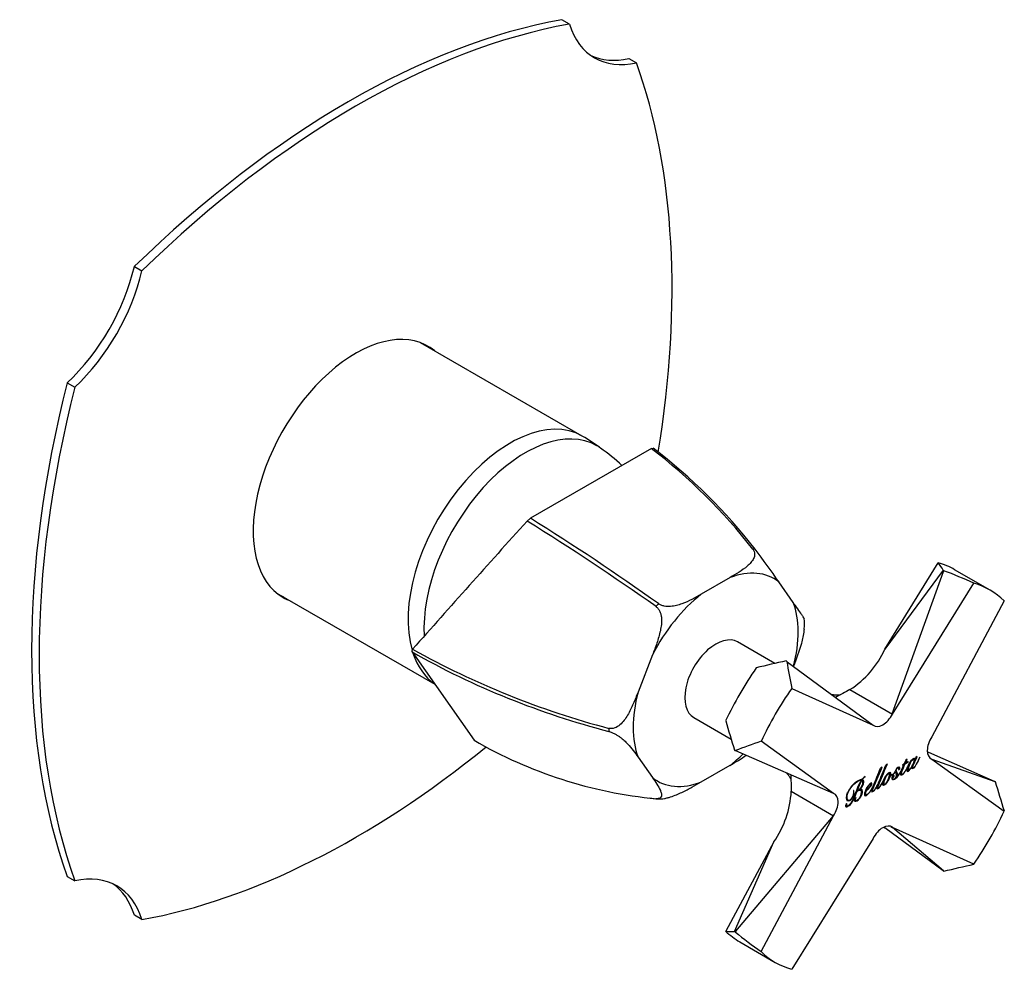
# Model space of a CAD drawing. Units: inches. Extents: x -295 to -11, y 19 to 307.
# Drawn here: x -149 to -11, y 19 to 151 of the extents above; entities that cross this region are included whole.
import ezdxf

# ---------------------------------------------------------------- set-up
doc = ezdxf.new("R2010")
doc.units = ezdxf.units.IN
for name, color, linetype in [('106001', 7, 'Continuous'), ('106005', 7, 'Continuous'), ('106182', 7, 'Continuous'), ('172004', 7, 'Continuous'), ('176023', 7, 'Continuous'), ('Default', 7, 'Continuous')]:
    doc.layers.add(name, color=color, linetype=linetype)

# ---------------------------------------------------------------- blocks, each defined once
blk = doc.blocks.new('SE7')
at = {"layer": '106001', "color": 7, "linetype": 'Continuous', "ltscale": 25.4}
for p, q in [((-70.4, 93.16), (-92.97, 106.19)), ((-68, 91.59), (-70.05, 92.94)), ((-113.12, 71.29), (-91, 58.52))]:
    blk.add_line(p, q, dxfattribs=at)
for centre, major_axis, start_param, end_param in [((-80.47, 75.71), (10.07, 17.45), 0, 2.636848), ((-78.35, 74.48), (10, 17.32), 0, 2.424814), ((-80.47, 75.71), (10.07, 17.45), 6.247823, 6.283185), ((-78.35, 74.48), (10, 17.32), 6.231353, 6.283185), ((-80.47, 75.71), (10.07, 17.45), 2.668118, 3.091469)]:
    blk.add_ellipse(centre, major_axis=major_axis, ratio=0.57735, start_param=start_param, end_param=end_param, dxfattribs=at)
at = {"layer": '106005', "color": 7, "linetype": 'Continuous', "ltscale": 25.4}
blk.add_arc((-83.7, 68.67), 27.76, 47.2323, 55.1893, dxfattribs=at)
for start_param, end_param in [(0, 2.424814), (6.231353, 6.283185)]:
    blk.add_ellipse((-78.35, 74.48), major_axis=(10, 17.32), ratio=0.57735, start_param=start_param, end_param=end_param, dxfattribs=at)
at = {"layer": '106182', "color": 7, "linetype": 'Continuous', "ltscale": 25.4}
for p, q in [((-72.19, 150.67), (-73.25, 151.28)), ((-63.88, 145.87), (-62.82, 145.26)), ((-132.94, 116.82), (-131.88, 116.21)), ((-142.31, 100.59), (-141.25, 99.98)), ((-142.31, 31.67), (-141.25, 31.06)), ((-131.88, 25.65), (-132.94, 26.26))]:
    blk.add_line(p, q, dxfattribs=at)
for centre, major_axis, start_param, end_param in [((-103.1, 33.66), (65, 112.58), 0.454726, 1.11607), ((-102.04, 33.05), (65, 112.58), 0.454726, 1.11607), ((-58.67, 163.27), (10, 17.32), 2.654092, 3.629094), ((-59.73, 163.88), (10, 17.32), 3.194651, 3.629094), ((-149.77, 60.6), (65, 112.58), 5.292571, 5.828459), ((-146.46, 113.81), (-10, -17.32), 1.083295, 2.058297), ((-145.4, 113.2), (10, 17.32), 4.224888, 5.19989), ((-102.04, 88.16), (-10.12, -17.54), 3.042171, 6.283185), ((-103.1, 88.77), (-10.12, -17.54), 3.042171, 3.08919), ((-55.37, 116.33), (-65, -112.58), 5.167115, 5.828459), ((-54.31, 115.72), (-65, -112.58), 5.167115, 5.828459), ((-103.1, 88.77), (-10.12, -17.54), 0.052402, 0.099422), ((-102.04, 88.16), (-10.12, -17.54), 0, 0.099422), ((-102.04, 143.27), (-65, -112.58), 0.454726, 0.985013), ((-145.4, 13.05), (-10, -17.32), 2.654092, 3.629094), ((-146.46, 13.66), (-10, -17.32), 2.654092, 3.088535)]:
    blk.add_ellipse(centre, major_axis=major_axis, ratio=0.57735, start_param=start_param, end_param=end_param, dxfattribs=at)
at = {"layer": '172004', "color": 7, "linetype": 'Continuous', "ltscale": 25.4}
for p, q in [((-28.11, 63.41), (-20.67, 75.47)), ((-20, 74.42), (-28.11, 63.41)), ((-20, 74.42), (-19.89, 74.36)), ((-19.94, 74.24), (-19.89, 74.36)), ((-19.89, 74.36), (-19.94, 74.24)), ((-19.89, 74.36), (-19.89, 74.36)), ((-13.43, 71.64), (-18.38, 74.5)), ((-27.09, 54.36), (-19.94, 74.24)), ((-27.08, 54.35), (-15.71, 72.61)), ((-11.45, 70.15), (-21.58, 51.18)), ((-43.51, 61.41), (-48.71, 64.42)), ((-28.11, 63.41), (-28.11, 63.41)), ((-28.11, 63.41), (-28.11, 63.41)), ((-41.93, 61.77), (-41.82, 61.7)), ((-41.82, 61.7), (-41.82, 61.7)), ((-41.75, 61.65), (-41.82, 61.7)), ((-41.82, 61.7), (-41.75, 61.65)), ((-41.75, 61.65), (-29.78, 52.8)), ((-41.14, 57.93), (-29.78, 52.8)), ((-33.01, 57.77), (-27.08, 54.35)), ((-54.81, 53.85), (-49.61, 50.84)), ((-27.08, 54.35), (-27.09, 54.36)), ((-27.08, 54.35), (-27.08, 54.35)), ((-27.08, 54.35), (-27.08, 54.35)), ((-21.58, 51.18), (-21.57, 51.17)), ((-21.58, 51.17), (-21.57, 51.17)), ((-35.28, 43.26), (-45.41, 50.54)), ((-49.13, 49.3), (-49.02, 49.23)), ((-49.02, 49.23), (-49.01, 49.24)), ((-48.94, 49.2), (-49.02, 49.23)), ((-49.01, 49.24), (-48.94, 49.2)), ((-35.28, 43.26), (-48.94, 49.2)), ((-24.06, 48.1), (-24.13, 48.13)), ((-23.82, 48.3), (-23.92, 48.02)), ((-23.61, 48.42), (-23.82, 48.3)), ((-23.23, 48.34), (-23.25, 48.34)), ((-12.8, 44.95), (-22.01, 49)), ((-21.78, 48.18), (-21.58, 48.06)), ((-28.51, 46.92), (-28.73, 46.79)), ((-27.78, 47.34), (-28, 47.21)), ((-26.22, 46.85), (-26.3, 46.89)), ((-25.48, 47.29), (-25.84, 46.45)), ((-25.65, 47.19), (-25.48, 47.29)), ((-25.64, 47.25), (-25.65, 47.19)), ((-25.46, 47.35), (-25.64, 47.25)), ((-25.52, 47.31), (-25.48, 47.29)), ((-25.22, 47.93), (-25.46, 47.35)), ((-25.37, 47.44), (-25.31, 47.47)), ((-25.37, 47.44), (-25.3, 47.4)), ((-25.35, 47.49), (-25.14, 47.97)), ((-25.35, 47.49), (-25.28, 47.45)), ((-25.3, 47.4), (-24.88, 47.64)), ((-25.28, 47.45), (-25.03, 48.04)), ((-24.86, 47.7), (-25.28, 47.45)), ((-25.03, 48.04), (-25.22, 47.93)), ((-24.99, 46.87), (-25.01, 46.88)), ((-24.91, 47.66), (-24.88, 47.64)), ((-24.88, 47.64), (-24.86, 47.7)), ((-24.33, 47.1), (-24.3, 47.08)), ((-24.33, 47.09), (-24.31, 47.08)), ((-24.31, 47.08), (-24.3, 47.08)), ((-24.28, 46.86), (-24.19, 46.81)), ((-24, 48.06), (-23.93, 48.02)), ((-21.58, 48.06), (-11.45, 40.78)), ((-21.58, 48.06), (-12.75, 44.91)), ((-30.92, 45.6), (-30.89, 45.59)), ((-30.89, 45.59), (-30.89, 45.63)), ((-27.49, 46.12), (-27.56, 46.15)), ((-27.38, 45.91), (-27.37, 45.92)), ((-27.38, 45.91), (-27.31, 45.87)), ((-27.37, 45.92), (-27.3, 45.87)), ((-27.31, 45.87), (-27.3, 45.87)), ((-27.3, 45.92), (-27.21, 45.87)), ((-27.13, 45.54), (-27.06, 45.49)), ((-27.08, 45.62), (-27.02, 45.59)), ((-26.7, 46.29), (-26.72, 46.3)), ((-25.88, 46.32), (-25.91, 46.34)), ((-25.86, 45.95), (-25.79, 45.91)), ((-24.91, 46.56), (-24.82, 46.51)), ((-31.47, 45.14), (-31.4, 45.1)), ((-31.42, 45.11), (-31.35, 45.07)), ((-31.31, 45.21), (-31.28, 45.19)), ((-30.1, 44.63), (-30.15, 44.65)), ((-29.85, 44.06), (-29.88, 44.08)), ((-29.18, 44.03), (-29.09, 43.98)), ((-29.14, 44.44), (-29.17, 44.45)), ((-28.42, 44.84), (-28.45, 44.86)), ((-28.32, 44.54), (-28.24, 44.49)), ((-27.09, 45.3), (-27.01, 45.25)), ((-26.71, 45.38), (-26.68, 45.36)), ((-26.67, 45.35), (-26.68, 45.36)), ((-12.8, 44.95), (-12.69, 44.89)), ((-12.75, 44.91), (-12.69, 44.89)), ((-12.7, 44.88), (-12.75, 44.91)), ((-12.69, 44.89), (-12.7, 44.88)), ((-41.2, 43.57), (-35.28, 40.15)), ((-32.48, 43.69), (-32.52, 43.67)), ((-31.88, 43.68), (-31.88, 43.64)), ((-31.72, 43.82), (-31.68, 43.8)), ((-31.72, 43.81), (-31.68, 43.79)), ((-31.68, 43.79), (-31.68, 43.8)), ((-31.52, 43.72), (-31.6, 43.77)), ((-30.81, 43.12), (-30.72, 43.07)), ((-30.78, 43.7), (-30.71, 43.66)), ((-30.77, 43.75), (-30.7, 43.71)), ((-29.9, 43.61), (-29.82, 43.56)), ((-33.57, 41.57), (-33.5, 41.53)), ((-33.55, 41.52), (-33.46, 41.47)), ((-33.32, 42.35), (-33.23, 42.3)), ((-32.25, 42.3), (-32.18, 42.26)), ((-48.94, 24.02), (-35.29, 40.15)), ((-45.41, 21.18), (-35.28, 40.15)), ((-35.29, 40.15), (-35.28, 40.15)), ((-35.28, 40.15), (-35.28, 40.15)), ((-35.28, 40.15), (-35.28, 40.15)), ((-27.28, 38.64), (-27.08, 38.53)), ((-15.71, 33.39), (-27.08, 38.53)), ((-19.94, 32.46), (-27.08, 38.53)), ((-20, 32.48), (-28.11, 38.44)), ((-43.64, 36.51), (-50.36, 24.04)), ((-49.13, 23.98), (-43.64, 36.51)), ((-43.64, 36.51), (-43.64, 36.51)), ((-43.64, 36.51), (-43.64, 36.51)), ((-29.78, 36.97), (-41.14, 18.71)), ((-29.78, 36.97), (-29.77, 36.97)), ((-29.78, 36.97), (-29.78, 36.97)), ((-20, 32.48), (-19.89, 32.42)), ((-19.94, 32.46), (-19.89, 32.43)), ((-19.89, 32.42), (-19.94, 32.46)), ((-19.89, 32.43), (-19.89, 32.42)), ((-49.13, 23.98), (-49.02, 23.92)), ((-49.02, 23.92), (-48.94, 24.02)), ((-49.01, 23.91), (-49.02, 23.92)), ((-48.94, 24.02), (-49.01, 23.91)), ((-48.38, 22.54), (-43.43, 19.68))]:
    blk.add_line(p, q, dxfattribs=at)
for centre, radius, start, end in [((-40.21, 68.96), 13.31, 302.7513, 335.3481), ((7.92, 122.47), 79.34, 247.7166, 247.8377), ((-151.02, 95.84), 131.76, 336.9777, 338.1431), ((-140.22, 92.11), 120.87, 336.93, 338.1933), ((-29.34, 43.61), 2.55, 127.5952, 141.5605), ((-29.82, 44.14), 1.8, 126.4823, 144.1738), ((-26.75, 45.39), 0.33, 144.0346, 161.9744), ((-29.07, 48.05), 3.6, 311.6235, 333.719), ((-54.48, 44.2), 13.29, 324.6249, 357.2667), ((-77.36, -25.03), 80.33, 52.1892, 52.2918)]:
    blk.add_arc(centre, radius, start, end, dxfattribs=at)
for centre, major_axis, ratio, start_param, end_param in [((-33.38, 48.52), (-15, -25.98), 0.57735, 3.141593, 3.284586), ((-39.01, 51.77), (17.43, 24.55), 0.388463, 6.077323, 6.176696), ((-23.41, 42.77), (-39.25, 24.8), 0.64536, 4.916922, 5.016248), ((-28.43, 45.66), (-15, -25.98), 0.57735, 2.998857, 3.284329), ((-51.76, 59.13), (3.05, 5.28), 0.57735, 0, 3.141593), ((-33.38, 48.52), (15, 25.98), 0.57735, 1.427803, 1.71379), ((-39.01, 51.77), (-42.14, -9.16), 0.240842, 4.729143, 4.828516), ((-23.41, 42.77), (-15.03, 41.37), 0.294037, 0.992067, 1.091393), ((-28.43, 45.66), (15, 25.98), 0.57735, 1.42806, 1.713532), ((-28.43, 54.89), (1.25, 2.17), 0.57735, 3.060708, 4.793064), ((-39.01, 51.77), (-13.14, 41.07), 0.240842, 1.45467, 1.554042), ((-20.43, 50.28), (1.25, 2.17), 0.57735, 1.490121, 3.222478), ((-23.41, 42.77), (-43.35, -7.67), 0.294037, 5.191793, 5.291118), ((-23.41, 42.77), (13.44, -41.12), 0.250816, 1.440946, 1.540272), ((-36.43, 41.05), (-1.25, -2.17), 0.57735, 1.490121, 3.222478), ((-28.43, 45.66), (-15, -25.98), 0.57735, 1.42806, 1.713532), ((-28.43, 36.43), (-1.25, -2.17), 0.57735, 3.060708, 4.793064), ((-23.41, 42.77), (42.33, 8.92), 0.250816, 4.742914, 4.842239), ((-33.38, 48.52), (15, 25.98), 0.57735, 2.998599, 3.141593), ((-39.01, 51.77), (-12.55, -27.37), 0.388463, 0.106489, 0.205862), ((-23.41, 42.77), (-41.11, 21.59), 0.64536, 1.266937, 1.366263), ((-28.43, 45.66), (15, 25.98), 0.57735, 2.998857, 3.284329)]:
    blk.add_ellipse(centre, major_axis=major_axis, ratio=ratio, start_param=start_param, end_param=end_param, dxfattribs=at)
for points, knots in [([(-33.01, 57.77), (-33.32, 57.57), (-33.66, 57.39), (-34.38, 57.02), (-34.75, 56.84), (-35.04, 56.68)], [0, 0, 0, 0, 0.25, 0.25, 0.4985551, 0.4985551, 0.4985551, 0.4985551]), ([(-34.35, 57.02), (-34.35, 57.02), (-34.39, 57), (-34.6, 56.97), (-34.95, 56.97), (-35.3, 57.01), (-35.51, 57.05), (-35.54, 57.06)], [0.2388161, 0.2388161, 0.2388161, 0.2388161, 0.3344558, 0.4417052, 0.5569879, 0.6828276, 0.7073629, 0.7073629, 0.7073629, 0.7073629]), ([(-23.93, 48.02), (-23.93, 48.08), (-23.96, 48.12), (-24, 48.15), (-24.04, 48.18), (-24.11, 48.16), (-24.19, 48.11), (-24.28, 48.06), (-24.38, 47.97), (-24.48, 47.84), (-24.58, 47.71), (-24.67, 47.56), (-24.76, 47.4), (-24.83, 47.27), (-24.89, 47.14), (-24.94, 47.01)], [0, 0, 0, 0, 0.126432, 0.126432, 0.126432, 0.281111, 0.281111, 0.281111, 0.503155, 0.503155, 0.503155, 0.77364, 0.77364, 0.77364, 1, 1, 1, 1]), ([(-24.86, 46.64), (-24.86, 46.75), (-24.84, 46.89), (-24.79, 47.04), (-24.74, 47.18), (-24.68, 47.33), (-24.61, 47.48), (-24.54, 47.62), (-24.46, 47.75), (-24.38, 47.87), (-24.3, 47.97), (-24.23, 48.05), (-24.17, 48.08), (-24.08, 48.14), (-24.03, 48.1), (-24.03, 47.99), (-24.02, 47.88), (-24.05, 47.75), (-24.1, 47.6), (-24.15, 47.44), (-24.22, 47.29), (-24.3, 47.14), (-24.38, 46.99), (-24.46, 46.86), (-24.54, 46.74), (-24.62, 46.63), (-24.69, 46.55), (-24.75, 46.52), (-24.83, 46.48), (-24.86, 46.52), (-24.86, 46.63), (-24.86, 46.63), (-24.86, 46.64), (-24.86, 46.64)], [0, 0, 0, 0, 0.111594, 0.111594, 0.111594, 0.228321, 0.228321, 0.228321, 0.338613, 0.338613, 0.338613, 0.417997, 0.417997, 0.417997, 0.500498, 0.500498, 0.500498, 0.608726, 0.608726, 0.608726, 0.73226, 0.73226, 0.73226, 0.844625, 0.844625, 0.844625, 0.923359, 0.923359, 0.923359, 0.999465, 0.999465, 0.999465, 1, 1, 1, 1]), ([(-24.3, 47.08), (-24.33, 47), (-24.34, 46.92), (-24.35, 46.85), (-24.35, 46.73), (-24.29, 46.7), (-24.17, 46.77), (-24.09, 46.81), (-24.01, 46.89), (-23.93, 47.01), (-23.84, 47.13), (-23.76, 47.26), (-23.67, 47.42), (-23.49, 47.74), (-23.35, 48.05), (-23.23, 48.34)], [0, 0, 0, 0, 0.104186, 0.104186, 0.104186, 0.255899, 0.255899, 0.255899, 0.402331, 0.402331, 0.402331, 0.591759, 0.591759, 0.591759, 1, 1, 1, 1]), ([(-24.27, 46.85), (-24.29, 46.86), (-24.3, 46.88), (-24.3, 46.92), (-24.3, 47.01), (-24.23, 47.2), (-24.11, 47.49), (-24, 47.75), (-23.87, 48.03), (-23.73, 48.35)], [0.5040484, 0.5040484, 0.5040484, 0.5040484, 0.5385025, 0.5385025, 0.5385025, 0.7115306, 0.7115306, 0.7115306, 0.9704475, 0.9704475, 0.9704475, 0.9704475]), ([(-23.25, 48.34), (-23.4, 47.97), (-23.57, 47.64), (-23.74, 47.35), (-23.82, 47.21), (-23.89, 47.1), (-23.96, 47.01), (-24.03, 46.92), (-24.09, 46.85), (-24.19, 46.79), (-24.22, 46.81), (-24.22, 46.87), (-24.22, 46.97), (-24.16, 47.16), (-24.03, 47.45), (-23.91, 47.73), (-23.77, 48.06), (-23.61, 48.42)], [0, 0, 0, 0, 0.299794, 0.299794, 0.299794, 0.411438, 0.411438, 0.411438, 0.470229, 0.470229, 0.538502, 0.538502, 0.538502, 0.711531, 0.711531, 0.711531, 1, 1, 1, 1]), ([(-29.9, 43.6), (-29.91, 43.61), (-29.92, 43.63), (-29.92, 43.71), (-29.9, 43.79), (-29.86, 43.89), (-29.83, 43.99), (-29.76, 44.15), (-29.67, 44.38), (-29.5, 44.79), (-29.15, 45.61), (-28.62, 46.85)], [0.296815, 0.296815, 0.296815, 0.296815, 0.3210478, 0.3210478, 0.356353, 0.356353, 0.356353, 0.4586454, 0.4586454, 0.4586454, 0.9848823, 0.9848823, 0.9848823, 0.9848823]), ([(-29.02, 44.74), (-29.13, 44.51), (-29.25, 44.3), (-29.36, 44.11), (-29.44, 43.97), (-29.51, 43.85), (-29.58, 43.76), (-29.66, 43.67), (-29.72, 43.6), (-29.82, 43.54), (-29.84, 43.56), (-29.84, 43.67), (-29.83, 43.74), (-29.79, 43.85), (-29.76, 43.95), (-29.69, 44.11), (-29.6, 44.33), (-29.42, 44.76), (-29.06, 45.62), (-28.51, 46.92)], [0, 0, 0, 0, 0.142823, 0.142823, 0.142823, 0.221016, 0.221016, 0.221016, 0.274879, 0.274879, 0.321048, 0.321048, 0.356353, 0.356353, 0.356353, 0.458645, 0.458645, 0.458645, 1, 1, 1, 1]), ([(-29.17, 44.02), (-29.18, 44.03), (-29.19, 44.05), (-29.19, 44.13), (-29.17, 44.2), (-29.14, 44.31), (-29.1, 44.41), (-29.04, 44.57), (-28.94, 44.79), (-28.77, 45.2), (-28.42, 46.03), (-27.9, 47.27)], [0.2732236, 0.2732236, 0.2732236, 0.2732236, 0.2982694, 0.2982694, 0.3347591, 0.3347591, 0.3347591, 0.4404833, 0.4404833, 0.4404833, 0.9843751, 0.9843751, 0.9843751, 0.9843751]), ([(-28.37, 45.01), (-28.46, 44.83), (-28.55, 44.67), (-28.63, 44.52), (-28.71, 44.39), (-28.79, 44.27), (-28.86, 44.18), (-28.93, 44.09), (-28.99, 44.02), (-29.1, 43.96), (-29.12, 43.98), (-29.12, 44.09), (-29.1, 44.16), (-29.07, 44.26), (-29.03, 44.37), (-28.97, 44.53), (-28.87, 44.75), (-28.7, 45.18), (-28.33, 46.03), (-27.78, 47.34)], [0, 0, 0, 0, 0.114066, 0.114066, 0.114066, 0.194882, 0.194882, 0.194882, 0.250552, 0.250552, 0.298269, 0.298269, 0.334759, 0.334759, 0.334759, 0.440483, 0.440483, 0.440483, 1, 1, 1, 1]), ([(-26.23, 46.5), (-26.18, 46.53), (-26.13, 46.58), (-26.09, 46.64), (-26.05, 46.69), (-26.03, 46.75), (-26.03, 46.81), (-26.03, 46.89), (-26.06, 46.93), (-26.11, 46.94), (-26.16, 46.96), (-26.23, 46.93), (-26.32, 46.88), (-26.42, 46.83), (-26.5, 46.75), (-26.57, 46.65), (-26.64, 46.54), (-26.68, 46.44), (-26.68, 46.32), (-26.68, 46.23), (-26.65, 46.15), (-26.61, 46.08), (-26.58, 46.04), (-26.57, 45.99), (-26.56, 45.95), (-26.55, 45.9), (-26.54, 45.86), (-26.54, 45.72), (-26.56, 45.62), (-26.61, 45.52), (-26.65, 45.42), (-26.71, 45.34), (-26.8, 45.29), (-26.87, 45.24), (-26.94, 45.23), (-26.99, 45.25), (-27.04, 45.26), (-27.07, 45.31), (-27.08, 45.4), (-27.08, 45.43), (-27.07, 45.46), (-27.06, 45.49)], [0, 0, 0, 0, 0.055227, 0.055227, 0.055227, 0.108054, 0.108054, 0.108054, 0.17401, 0.17401, 0.17401, 0.25703, 0.25703, 0.25703, 0.355261, 0.355261, 0.355261, 0.453408, 0.453408, 0.453408, 0.549957, 0.549957, 0.549957, 0.601864, 0.601864, 0.601864, 0.6477, 0.6477, 0.735976, 0.735976, 0.735976, 0.822471, 0.822471, 0.822471, 0.896489, 0.896489, 0.896489, 0.970076, 0.970076, 0.970076, 1, 1, 1, 1]), ([(-26.68, 45.36), (-26.6, 45.43), (-26.53, 45.52), (-26.47, 45.63), (-26.4, 45.74), (-26.37, 45.84), (-26.37, 45.94), (-26.37, 46.01), (-26.38, 46.06), (-26.39, 46.11), (-26.41, 46.15), (-26.43, 46.19), (-26.45, 46.23), (-26.47, 46.27), (-26.49, 46.31), (-26.5, 46.35), (-26.52, 46.39), (-26.53, 46.44), (-26.53, 46.56), (-26.51, 46.62), (-26.48, 46.69), (-26.45, 46.75), (-26.4, 46.79), (-26.29, 46.86), (-26.25, 46.87), (-26.23, 46.85), (-26.2, 46.83), (-26.18, 46.8), (-26.18, 46.74), (-26.18, 46.67), (-26.2, 46.59), (-26.23, 46.5)], [0, 0, 0, 0, 0.136861, 0.136861, 0.136861, 0.272058, 0.272058, 0.272058, 0.359904, 0.359904, 0.359904, 0.43692, 0.43692, 0.43692, 0.516897, 0.516897, 0.516897, 0.58779, 0.58779, 0.675224, 0.675224, 0.675224, 0.758511, 0.758511, 0.829306, 0.829306, 0.829306, 0.895896, 0.895896, 0.895896, 1, 1, 1, 1]), ([(-26.21, 46.62), (-26.19, 46.64), (-26.18, 46.66), (-26.16, 46.68), (-26.12, 46.73), (-26.1, 46.79), (-26.1, 46.85), (-26.1, 46.91), (-26.12, 46.95), (-26.15, 46.97)], [0.0367447, 0.0367447, 0.0367447, 0.0367447, 0.0552267, 0.0552267, 0.0552267, 0.1080539, 0.1080539, 0.1080539, 0.1615037, 0.1615037, 0.1615037, 0.1615037]), ([(-25.88, 46.32), (-25.89, 46.29), (-25.9, 46.26), (-25.91, 46.23), (-25.94, 46.14), (-25.95, 46.07), (-25.95, 45.92), (-25.93, 45.87), (-25.88, 45.85), (-25.83, 45.83), (-25.78, 45.84), (-25.71, 45.87), (-25.63, 45.92), (-25.54, 46.01), (-25.45, 46.13), (-25.36, 46.24), (-25.27, 46.38), (-25.18, 46.53), (-25.11, 46.64), (-25.05, 46.75), (-24.99, 46.87)], [0, 0, 0, 0, 0.049477, 0.049477, 0.049477, 0.14938, 0.14938, 0.291667, 0.291667, 0.291667, 0.412877, 0.412877, 0.412877, 0.598436, 0.598436, 0.598436, 0.825517, 0.825517, 0.825517, 1, 1, 1, 1]), ([(-25.86, 45.95), (-25.89, 45.95), (-25.9, 45.97), (-25.9, 46.1), (-25.85, 46.26), (-25.76, 46.48), (-25.67, 46.7), (-25.54, 47.02), (-25.37, 47.44)], [0, 0, 0, 0, 0.131976, 0.131976, 0.38009, 0.38009, 0.38009, 1, 1, 1, 1]), ([(-25.79, 45.91), (-25.82, 45.91), (-25.83, 45.93), (-25.83, 46.06), (-25.78, 46.22), (-25.69, 46.44), (-25.6, 46.66), (-25.47, 46.98), (-25.3, 47.4)], [0, 0, 0, 0, 0.131976, 0.131976, 0.38009, 0.38009, 0.38009, 1, 1, 1, 1]), ([(-24.94, 47.01), (-25.01, 46.88), (-25.09, 46.74), (-25.17, 46.6), (-25.26, 46.44), (-25.35, 46.3), (-25.44, 46.18), (-25.53, 46.06), (-25.62, 45.97), (-25.73, 45.9), (-25.76, 45.9), (-25.79, 45.91)], [0, 0, 0, 0, 0.299701, 0.299701, 0.299701, 0.637921, 0.637921, 0.637921, 0.887462, 0.887462, 1, 1, 1, 1]), ([(-24.99, 46.87), (-25.03, 46.74), (-25.05, 46.63), (-25.05, 46.46), (-25.03, 46.41), (-25, 46.37), (-24.97, 46.34), (-24.92, 46.34), (-24.84, 46.38), (-24.74, 46.43), (-24.65, 46.54), (-24.54, 46.7), (-24.45, 46.84), (-24.37, 46.97), (-24.31, 47.08)], [0, 0, 0, 0, 0.192584, 0.192584, 0.352176, 0.352176, 0.352176, 0.495672, 0.495672, 0.495672, 0.751341, 0.751341, 0.751341, 1, 1, 1, 1]), ([(-24.94, 46.68), (-24.94, 46.79), (-24.91, 46.93), (-24.86, 47.08), (-24.81, 47.23), (-24.75, 47.37), (-24.68, 47.52), (-24.67, 47.54), (-24.66, 47.56), (-24.65, 47.58)], [0, 0, 0, 0, 0.1115935, 0.1115935, 0.1115935, 0.2283213, 0.2283213, 0.2283213, 0.2432459, 0.2432459, 0.2432459, 0.2432459]), ([(-24.38, 46.78), (-24.35, 46.76), (-24.3, 46.77), (-24.24, 46.81), (-24.23, 46.81), (-24.23, 46.81), (-24.22, 46.82)], [0.17657155, 0.17657155, 0.17657155, 0.17657155, 0.25589873, 0.25589873, 0.25589873, 0.26525434, 0.26525434, 0.26525434, 0.26525434]), ([(-41.86, 46.13), (-41.78, 46.04), (-41.6, 45.82), (-41.39, 45.5), (-41.26, 45.23), (-41.23, 45.12), (-41.22, 45.11), (-41.22, 45.11)], [0.2924009, 0.2924009, 0.2924009, 0.2924009, 0.3692899, 0.5008024, 0.6174664, 0.7231779, 0.7617807, 0.7617807, 0.7617807, 0.7617807]), ([(-41.27, 45.87), (-41.27, 45.54), (-41.25, 45.14), (-41.2, 44.34), (-41.19, 43.95), (-41.2, 43.57)], [0.5049594, 0.5049594, 0.5049594, 0.5049594, 0.75, 0.75, 1, 1, 1, 1]), ([(-28.42, 44.84), (-28.45, 44.76), (-28.46, 44.69), (-28.46, 44.53), (-28.43, 44.46), (-28.38, 44.43), (-28.34, 44.39), (-28.27, 44.4), (-28.18, 44.45), (-28.08, 44.5), (-27.99, 44.59), (-27.89, 44.71), (-27.8, 44.82), (-27.71, 44.95), (-27.63, 45.09), (-27.47, 45.38), (-27.36, 45.64), (-27.31, 45.87)], [0, 0, 0, 0, 0.077765, 0.077765, 0.223815, 0.223815, 0.223815, 0.342864, 0.342864, 0.342864, 0.503934, 0.503934, 0.503934, 0.675437, 0.675437, 0.675437, 1, 1, 1, 1]), ([(-26.72, 46.3), (-26.81, 46.11), (-26.93, 45.97), (-27.05, 45.9), (-27.12, 45.85), (-27.18, 45.85), (-27.22, 45.87), (-27.27, 45.9), (-27.29, 45.94), (-27.29, 46), (-27.3, 46.09), (-27.32, 46.16), (-27.37, 46.19), (-27.42, 46.22), (-27.48, 46.21), (-27.57, 46.16), (-27.68, 46.1), (-27.79, 46), (-27.89, 45.87), (-28, 45.73), (-28.09, 45.59), (-28.18, 45.43), (-28.26, 45.28), (-28.32, 45.14), (-28.37, 45.01)], [0, 0, 0, 0, 0.176306, 0.176306, 0.176306, 0.260593, 0.260593, 0.260593, 0.331354, 0.331354, 0.331354, 0.432984, 0.432984, 0.432984, 0.532645, 0.532645, 0.532645, 0.685348, 0.685348, 0.685348, 0.850579, 0.850579, 0.850579, 1, 1, 1, 1]), ([(-28.36, 44.68), (-28.36, 44.79), (-28.34, 44.92), (-28.29, 45.06), (-28.24, 45.21), (-28.18, 45.36), (-28.11, 45.51), (-28.09, 45.56), (-28.06, 45.61), (-28.04, 45.65)], [0, 0, 0, 0, 0.1022922, 0.1022922, 0.1022922, 0.2191554, 0.2191554, 0.2191554, 0.2539082, 0.2539082, 0.2539082, 0.2539082]), ([(-28.29, 44.64), (-28.29, 44.75), (-28.26, 44.87), (-28.22, 45.02), (-28.17, 45.17), (-28.11, 45.32), (-28.04, 45.47), (-27.97, 45.62), (-27.89, 45.76), (-27.82, 45.87), (-27.74, 45.99), (-27.66, 46.07), (-27.6, 46.11), (-27.51, 46.16), (-27.46, 46.12), (-27.46, 46), (-27.46, 45.79), (-27.54, 45.52), (-27.68, 45.19), (-27.75, 45.03), (-27.83, 44.89), (-27.91, 44.77), (-27.99, 44.65), (-28.07, 44.55), (-28.16, 44.5), (-28.25, 44.45), (-28.29, 44.5), (-28.29, 44.64)], [0, 0, 0, 0, 0.102292, 0.102292, 0.102292, 0.219155, 0.219155, 0.219155, 0.329113, 0.329113, 0.329113, 0.411147, 0.411147, 0.411147, 0.492552, 0.492552, 0.492552, 0.707784, 0.707784, 0.707784, 0.819816, 0.819816, 0.819816, 0.914578, 0.914578, 0.914578, 1, 1, 1, 1]), ([(-27.29, 45.91), (-27.29, 45.91), (-27.29, 45.92), (-27.29, 45.92), (-27.34, 45.94), (-27.36, 45.98), (-27.36, 46.04), (-27.37, 46.14), (-27.39, 46.2), (-27.44, 46.23), (-27.44, 46.23), (-27.44, 46.24), (-27.45, 46.24)], [0.2592903, 0.2592903, 0.2592903, 0.2592903, 0.2605933, 0.2605933, 0.2605933, 0.3313542, 0.3313542, 0.3313542, 0.4329845, 0.4329845, 0.4329845, 0.4378872, 0.4378872, 0.4378872, 0.4378872]), ([(-27.34, 45.89), (-27.32, 45.87), (-27.3, 45.87), (-27.27, 45.87), (-27.26, 45.87), (-27.25, 45.87), (-27.24, 45.87)], [0.0794531, 0.0794531, 0.0794531, 0.0794531, 0.1946357, 0.1946357, 0.1946357, 0.2499996, 0.2499996, 0.2499996, 0.2499996]), ([(-27.3, 45.87), (-27.28, 45.85), (-27.24, 45.83), (-27.2, 45.83), (-27.16, 45.82), (-27.11, 45.83), (-27.05, 45.86), (-26.92, 45.94), (-26.8, 46.08), (-26.7, 46.29)], [0, 0, 0, 0, 0.194636, 0.194636, 0.194636, 0.412917, 0.412917, 0.412917, 1, 1, 1, 1]), ([(-27.02, 45.59), (-27.01, 45.54), (-26.98, 45.53), (-26.93, 45.55), (-26.9, 45.57), (-26.88, 45.6), (-26.86, 45.63), (-26.85, 45.67), (-26.85, 45.7), (-26.85, 45.73), (-26.85, 45.81), (-26.88, 45.82), (-26.95, 45.79), (-27.01, 45.75), (-27.06, 45.7), (-27.09, 45.63), (-27.13, 45.56), (-27.15, 45.48), (-27.15, 45.41), (-27.15, 45.29), (-27.11, 45.22), (-27.04, 45.2), (-26.97, 45.19), (-26.88, 45.2), (-26.78, 45.26), (-26.51, 45.41), (-26.28, 45.66), (-26.08, 45.99), (-26.01, 46.1), (-25.94, 46.21), (-25.88, 46.32)], [0, 0, 0, 0, 0.050262, 0.050262, 0.050262, 0.084547, 0.084547, 0.084547, 0.117537, 0.117537, 0.117537, 0.18803, 0.18803, 0.18803, 0.256153, 0.256153, 0.256153, 0.329001, 0.329001, 0.329001, 0.444473, 0.444473, 0.444473, 0.560058, 0.560058, 0.560058, 0.88885, 0.88885, 0.88885, 1, 1, 1, 1]), ([(-27.09, 45.63), (-27.08, 45.58), (-27.05, 45.57), (-27, 45.59), (-26.97, 45.61), (-26.95, 45.64), (-26.93, 45.68), (-26.92, 45.71), (-26.92, 45.74), (-26.92, 45.77), (-26.92, 45.81), (-26.92, 45.83), (-26.94, 45.84)], [0, 0, 0, 0, 0.0502621, 0.0502621, 0.0502621, 0.0845469, 0.0845469, 0.0845469, 0.1175371, 0.1175371, 0.1175371, 0.1513068, 0.1513068, 0.1513068, 0.1513068]), ([(-25.97, 45.9), (-25.96, 45.9), (-25.96, 45.9), (-25.95, 45.89), (-25.91, 45.88), (-25.86, 45.88), (-25.81, 45.9)], [0.2786155, 0.2786155, 0.2786155, 0.2786155, 0.2916667, 0.2916667, 0.2916667, 0.3961045, 0.3961045, 0.3961045, 0.3961045]), ([(-25.05, 46.4), (-25.02, 46.38), (-24.97, 46.38), (-24.91, 46.42), (-24.87, 46.44), (-24.83, 46.47), (-24.8, 46.51)], [0.3758098, 0.3758098, 0.3758098, 0.3758098, 0.4956721, 0.4956721, 0.4956721, 0.5976614, 0.5976614, 0.5976614, 0.5976614]), ([(-24.9, 46.55), (-24.92, 46.57), (-24.94, 46.61), (-24.94, 46.68), (-24.94, 46.68), (-24.94, 46.68), (-24.94, 46.68)], [0.95624329, 0.95624329, 0.95624329, 0.95624329, 0.99946458, 0.99946458, 0.99946458, 1, 1, 1, 1]), ([(-33.5, 41.79), (-33.59, 41.74), (-33.63, 41.66), (-33.63, 41.56), (-33.63, 41.48), (-33.6, 41.43), (-33.53, 41.41), (-33.47, 41.4), (-33.38, 41.41), (-33.28, 41.47), (-33.04, 41.6), (-32.83, 41.84), (-32.65, 42.14), (-32.48, 42.43), (-32.32, 42.75), (-32.18, 43.11), (-32.04, 43.47), (-31.9, 43.82), (-31.77, 44.17), (-31.64, 44.51), (-31.5, 44.81), (-31.35, 45.07)], [0, 0, 0, 0, 0.057696, 0.057696, 0.057696, 0.113388, 0.113388, 0.113388, 0.187201, 0.187201, 0.187201, 0.375558, 0.375558, 0.375558, 0.584831, 0.584831, 0.584831, 0.807813, 0.807813, 0.807813, 1, 1, 1, 1]), ([(-31.33, 45.19), (-31.48, 45.21), (-31.69, 45.14), (-31.94, 45), (-32.4, 44.74), (-32.77, 44.35), (-33.06, 43.87), (-33.35, 43.39), (-33.5, 42.98), (-33.51, 42.63), (-33.51, 42.46), (-33.47, 42.34), (-33.38, 42.27), (-33.3, 42.2), (-33.18, 42.2), (-33.03, 42.29), (-32.85, 42.39), (-32.71, 42.55), (-32.61, 42.78), (-32.52, 43), (-32.47, 43.22), (-32.47, 43.45), (-32.46, 43.52), (-32.47, 43.6), (-32.48, 43.69)], [0, 0, 0, 0, 0.128264, 0.128264, 0.128264, 0.379758, 0.379758, 0.379758, 0.581564, 0.581564, 0.581564, 0.663428, 0.663428, 0.663428, 0.746235, 0.746235, 0.746235, 0.846009, 0.846009, 0.846009, 0.955584, 0.955584, 0.955584, 1, 1, 1, 1]), ([(-31.4, 45.1), (-31.58, 44.84), (-31.75, 44.55), (-31.89, 44.22), (-32.03, 43.89), (-32.18, 43.51), (-32.35, 43.09), (-32.5, 42.68), (-32.64, 42.35), (-32.77, 42.09), (-32.9, 41.83), (-33.08, 41.63), (-33.28, 41.51), (-33.32, 41.49), (-33.36, 41.48), (-33.41, 41.47), (-33.46, 41.47), (-33.49, 41.48), (-33.5, 41.53)], [0, 0, 0, 0, 0.220273, 0.220273, 0.220273, 0.493803, 0.493803, 0.493803, 0.735175, 0.735175, 0.735175, 0.916564, 0.916564, 0.916564, 0.957263, 0.957263, 0.957263, 1, 1, 1, 1]), ([(-32.52, 43.67), (-32.51, 43.59), (-32.5, 43.52), (-32.5, 43.44), (-32.5, 43.2), (-32.55, 42.98), (-32.65, 42.78), (-32.74, 42.57), (-32.87, 42.42), (-33.03, 42.33), (-33.15, 42.26), (-33.25, 42.27), (-33.3, 42.37), (-33.36, 42.47), (-33.4, 42.57), (-33.4, 42.72), (-33.4, 43.09), (-33.25, 43.49), (-32.97, 43.93), (-32.69, 44.36), (-32.36, 44.71), (-31.95, 44.95), (-31.9, 44.98), (-31.85, 45.01), (-31.79, 45.04), (-31.74, 45.06), (-31.69, 45.08), (-31.65, 45.09), (-31.6, 45.1), (-31.55, 45.12), (-31.47, 45.12), (-31.43, 45.11), (-31.4, 45.1)], [0, 0, 0, 0, 0.045362, 0.045362, 0.045362, 0.160868, 0.160868, 0.160868, 0.259606, 0.259606, 0.259606, 0.335464, 0.335464, 0.335464, 0.414613, 0.414613, 0.414613, 0.628615, 0.628615, 0.628615, 0.871325, 0.871325, 0.871325, 0.906638, 0.906638, 0.906638, 0.939396, 0.939396, 0.939396, 0.969698, 0.969698, 1, 1, 1, 1]), ([(-31.35, 45.07), (-31.28, 45.02), (-31.24, 44.93), (-31.24, 44.81), (-31.24, 44.59), (-31.3, 44.37), (-31.42, 44.17), (-31.53, 43.96), (-31.68, 43.8), (-31.88, 43.68)], [0, 0, 0, 0, 0.226924, 0.226924, 0.226924, 0.614263, 0.614263, 0.614263, 1, 1, 1, 1]), ([(-31.68, 43.8), (-31.53, 43.92), (-31.39, 44.07), (-31.27, 44.26), (-31.15, 44.44), (-31.08, 44.64), (-31.08, 44.83), (-31.07, 44.94), (-31.09, 45.02), (-31.16, 45.13), (-31.21, 45.17), (-31.28, 45.19)], [0, 0, 0, 0, 0.327807, 0.327807, 0.327807, 0.658198, 0.658198, 0.658198, 0.829099, 0.829099, 1, 1, 1, 1]), ([(-31.31, 44.34), (-31.21, 44.51), (-31.15, 44.69), (-31.15, 44.87), (-31.14, 44.98), (-31.16, 45.06), (-31.22, 45.15), (-31.25, 45.18), (-31.29, 45.21)], [0.3536151, 0.3536151, 0.3536151, 0.3536151, 0.6581978, 0.6581978, 0.6581978, 0.8290989, 0.8290989, 0.9483635, 0.9483635, 0.9483635, 0.9483635]), ([(-30.71, 43.66), (-30.56, 43.79), (-30.39, 43.95), (-30.22, 44.15), (-30.13, 44.25), (-30.07, 44.34), (-30.01, 44.43), (-29.96, 44.51), (-29.93, 44.59), (-29.93, 44.64), (-29.93, 44.74), (-29.99, 44.76), (-30.1, 44.7), (-30.19, 44.65), (-30.29, 44.56), (-30.39, 44.44), (-30.5, 44.31), (-30.59, 44.17), (-30.68, 44.01), (-30.77, 43.86), (-30.84, 43.7), (-30.89, 43.55), (-30.95, 43.39), (-30.98, 43.26), (-30.98, 43.15), (-30.98, 42.94), (-30.89, 42.89), (-30.7, 42.99), (-30.59, 43.06), (-30.48, 43.16), (-30.37, 43.29), (-30.25, 43.43), (-30.15, 43.57), (-30.04, 43.74), (-29.97, 43.85), (-29.91, 43.96), (-29.85, 44.06)], [0, 0, 0, 0, 0.132955, 0.132955, 0.132955, 0.194663, 0.194663, 0.194663, 0.238153, 0.238153, 0.238153, 0.299414, 0.299414, 0.299414, 0.376657, 0.376657, 0.376657, 0.468837, 0.468837, 0.468837, 0.560652, 0.560652, 0.560652, 0.640806, 0.640806, 0.640806, 0.752717, 0.752717, 0.752717, 0.840955, 0.840955, 0.840955, 0.939769, 0.939769, 0.939769, 1, 1, 1, 1]), ([(-29.75, 44.31), (-29.86, 44.1), (-29.97, 43.9), (-30.1, 43.7), (-30.2, 43.55), (-30.3, 43.42), (-30.39, 43.32), (-30.48, 43.21), (-30.56, 43.13), (-30.69, 43.06), (-30.73, 43.06), (-30.76, 43.1), (-30.78, 43.14), (-30.79, 43.19), (-30.79, 43.25), (-30.79, 43.38), (-30.76, 43.52), (-30.71, 43.66)], [0, 0, 0, 0, 0.28881, 0.28881, 0.28881, 0.48589, 0.48589, 0.48589, 0.623555, 0.623555, 0.723936, 0.723936, 0.723936, 0.81191, 0.81191, 0.81191, 1, 1, 1, 1]), ([(-30.7, 43.71), (-30.65, 43.86), (-30.57, 44.04), (-30.46, 44.24), (-30.41, 44.33), (-30.36, 44.41), (-30.31, 44.48), (-30.26, 44.55), (-30.21, 44.6), (-30.11, 44.65), (-30.09, 44.63), (-30.09, 44.56)], [0, 0, 0, 0, 0.454497, 0.454497, 0.454497, 0.679615, 0.679615, 0.679615, 0.821425, 0.821425, 1, 1, 1, 1]), ([(-30.09, 44.56), (-30.08, 44.5), (-30.11, 44.42), (-30.15, 44.35), (-30.2, 44.27), (-30.25, 44.19), (-30.32, 44.1), (-30.46, 43.92), (-30.59, 43.79), (-30.7, 43.71)], [0, 0, 0, 0, 0.21539, 0.21539, 0.21539, 0.485822, 0.485822, 0.485822, 1, 1, 1, 1]), ([(-30.15, 44.37), (-30.13, 44.4), (-30.1, 44.44), (-30.09, 44.47), (-30.03, 44.55), (-30.01, 44.63), (-30.01, 44.68), (-30.01, 44.73), (-30.02, 44.76), (-30.04, 44.77)], [0.17220808, 0.17220808, 0.17220808, 0.17220808, 0.19466319, 0.19466319, 0.19466319, 0.23815252, 0.23815252, 0.23815252, 0.2652444, 0.2652444, 0.2652444, 0.2652444]), ([(-29.85, 44.06), (-29.87, 44), (-29.89, 43.95), (-29.91, 43.9), (-29.95, 43.78), (-29.97, 43.69), (-29.97, 43.61), (-29.97, 43.49), (-29.91, 43.46), (-29.79, 43.52), (-29.67, 43.59), (-29.51, 43.79), (-29.31, 44.13), (-29.26, 44.22), (-29.2, 44.33), (-29.14, 44.44)], [0, 0, 0, 0, 0.100315, 0.100315, 0.100315, 0.257399, 0.257399, 0.257399, 0.443902, 0.443902, 0.443902, 0.820556, 0.820556, 0.820556, 1, 1, 1, 1]), ([(-29.14, 44.44), (-29.16, 44.39), (-29.17, 44.36), (-29.18, 44.32), (-29.22, 44.2), (-29.24, 44.1), (-29.24, 44.03), (-29.24, 43.91), (-29.18, 43.88), (-29.06, 43.94), (-28.94, 44.01), (-28.79, 44.21), (-28.59, 44.55), (-28.53, 44.64), (-28.48, 44.74), (-28.42, 44.84)], [0, 0, 0, 0, 0.076992, 0.076992, 0.076992, 0.239758, 0.239758, 0.239758, 0.433007, 0.433007, 0.433007, 0.823283, 0.823283, 0.823283, 1, 1, 1, 1]), ([(-28.44, 44.46), (-28.4, 44.44), (-28.34, 44.44), (-28.25, 44.49), (-28.25, 44.49), (-28.25, 44.49), (-28.25, 44.49)], [0.2323162, 0.2323162, 0.2323162, 0.2323162, 0.3428635, 0.3428635, 0.3428635, 0.3439049, 0.3439049, 0.3439049, 0.3439049]), ([(-27.15, 45.26), (-27.14, 45.25), (-27.12, 45.25), (-27.11, 45.24), (-27.09, 45.24), (-27.07, 45.24), (-27.04, 45.24)], [0.42304724, 0.42304724, 0.42304724, 0.42304724, 0.44447305, 0.44447305, 0.44447305, 0.47806887, 0.47806887, 0.47806887, 0.47806887]), ([(-33.31, 42.34), (-33.33, 42.36), (-33.36, 42.38), (-33.37, 42.41), (-33.43, 42.51), (-33.47, 42.61), (-33.47, 42.76), (-33.47, 42.96), (-33.42, 43.17), (-33.34, 43.4)], [0.3107685, 0.3107685, 0.3107685, 0.3107685, 0.3354641, 0.3354641, 0.3354641, 0.4146127, 0.4146127, 0.4146127, 0.5319876, 0.5319876, 0.5319876, 0.5319876]), ([(-32.15, 42.67), (-32.17, 42.69), (-32.2, 42.68), (-32.23, 42.66), (-32.29, 42.63), (-32.33, 42.58), (-32.36, 42.52), (-32.39, 42.46), (-32.41, 42.4), (-32.41, 42.24), (-32.37, 42.18), (-32.3, 42.17), (-32.22, 42.15), (-32.13, 42.17), (-32.01, 42.24), (-31.83, 42.34), (-31.66, 42.53), (-31.5, 42.79), (-31.34, 43.05), (-31.25, 43.3), (-31.25, 43.56), (-31.24, 43.72), (-31.29, 43.81), (-31.45, 43.87), (-31.55, 43.86), (-31.68, 43.79)], [0, 0, 0, 0, 0.034862, 0.034862, 0.034862, 0.086963, 0.086963, 0.086963, 0.143631, 0.143631, 0.227059, 0.227059, 0.227059, 0.333994, 0.333994, 0.333994, 0.538793, 0.538793, 0.538793, 0.757496, 0.757496, 0.757496, 0.878748, 0.878748, 1, 1, 1, 1]), ([(-32.25, 42.3), (-32.29, 42.31), (-32.31, 42.36), (-32.31, 42.49), (-32.31, 42.55), (-32.29, 42.6), (-32.27, 42.65), (-32.25, 42.69), (-32.22, 42.71)], [0, 0, 0, 0, 0.386723, 0.386723, 0.753092, 0.753092, 0.753092, 1, 1, 1, 1]), ([(-32.18, 42.26), (-32.22, 42.27), (-32.24, 42.32), (-32.24, 42.45), (-32.24, 42.51), (-32.22, 42.56), (-32.2, 42.61), (-32.18, 42.64), (-32.15, 42.67)], [0, 0, 0, 0, 0.386723, 0.386723, 0.753092, 0.753092, 0.753092, 1, 1, 1, 1]), ([(-31.88, 43.64), (-31.75, 43.72), (-31.65, 43.75), (-31.56, 43.74), (-31.48, 43.72), (-31.44, 43.63), (-31.44, 43.48), (-31.43, 43.25), (-31.48, 43.03), (-31.58, 42.8), (-31.68, 42.57), (-31.82, 42.39), (-32.02, 42.27), (-32.09, 42.24), (-32.14, 42.23), (-32.18, 42.26)], [0, 0, 0, 0, 0.173715, 0.173715, 0.173715, 0.348444, 0.348444, 0.348444, 0.632437, 0.632437, 0.632437, 0.908021, 0.908021, 0.908021, 1, 1, 1, 1]), ([(-31.81, 43.75), (-31.75, 43.78), (-31.69, 43.79), (-31.63, 43.78), (-31.62, 43.78), (-31.61, 43.77), (-31.59, 43.76)], [0.0673698, 0.0673698, 0.0673698, 0.0673698, 0.1737147, 0.1737147, 0.1737147, 0.2044207, 0.2044207, 0.2044207, 0.2044207]), ([(-31.54, 42.88), (-31.4, 43.12), (-31.32, 43.36), (-31.32, 43.6), (-31.31, 43.75), (-31.35, 43.84), (-31.42, 43.87)], [0.5516979, 0.5516979, 0.5516979, 0.5516979, 0.757496, 0.757496, 0.757496, 0.8686768, 0.8686768, 0.8686768, 0.8686768]), ([(-30.98, 42.99), (-30.93, 42.97), (-30.86, 42.98), (-30.77, 43.04), (-30.76, 43.04), (-30.74, 43.06), (-30.72, 43.07)], [0.69739639, 0.69739639, 0.69739639, 0.69739639, 0.75271709, 0.75271709, 0.75271709, 0.76596157, 0.76596157, 0.76596157, 0.76596157]), ([(-30.8, 43.12), (-30.81, 43.12), (-30.82, 43.13), (-30.83, 43.14), (-30.85, 43.18), (-30.86, 43.23), (-30.86, 43.29), (-30.86, 43.42), (-30.83, 43.56), (-30.78, 43.7)], [0.6953195, 0.6953195, 0.6953195, 0.6953195, 0.7239363, 0.7239363, 0.7239363, 0.8119099, 0.8119099, 0.8119099, 1, 1, 1, 1]), ([(-30, 43.54), (-29.97, 43.52), (-29.92, 43.53), (-29.86, 43.56), (-29.86, 43.56), (-29.85, 43.57), (-29.85, 43.57)], [0.34645798, 0.34645798, 0.34645798, 0.34645798, 0.4439024, 0.4439024, 0.4439024, 0.44613965, 0.44613965, 0.44613965, 0.44613965]), ([(-29.27, 43.96), (-29.24, 43.94), (-29.19, 43.95), (-29.13, 43.98), (-29.13, 43.98), (-29.13, 43.98), (-29.13, 43.98)], [0.332038, 0.332038, 0.332038, 0.332038, 0.4330067, 0.4330067, 0.4330067, 0.4353249, 0.4353249, 0.4353249, 0.4353249]), ([(-33.57, 41.57), (-33.5, 41.61), (-33.47, 41.67), (-33.47, 41.75), (-33.47, 41.8), (-33.48, 41.83), (-33.5, 41.84)], [0, 0, 0, 0, 0.4803841, 0.4803841, 0.4803841, 0.7548924, 0.7548924, 0.7548924, 0.7548924]), ([(-33.5, 41.53), (-33.43, 41.57), (-33.4, 41.63), (-33.4, 41.71), (-33.4, 41.8), (-33.43, 41.82), (-33.5, 41.79)], [0, 0, 0, 0, 0.480384, 0.480384, 0.480384, 1, 1, 1, 1])]:
    blk.add_open_spline(points, degree=3, knots=knots, dxfattribs=at)
for points in [[(-24, 48.06), (-24, 48.1), (-24.01, 48.13), (-24.03, 48.16)], [(-23.92, 48.02), (-23.92, 48.02), (-23.92, 48.02), (-23.93, 48.02)], [(-27.69, 45.14), (-27.53, 45.43), (-27.43, 45.68), (-27.38, 45.91)], [(-31.58, 45.16), (-31.54, 45.16), (-31.5, 45.15), (-31.47, 45.14)], [(-30.77, 43.75), (-30.73, 43.86), (-30.69, 43.97), (-30.63, 44.1)], [(-28.31, 44.53), (-28.35, 44.55), (-28.36, 44.6), (-28.36, 44.68)], [(-27.09, 45.3), (-27.1, 45.31), (-27.11, 45.32), (-27.12, 45.33)], [(-33.54, 41.52), (-33.55, 41.53), (-33.56, 41.55), (-33.57, 41.57)], [(-33.52, 41.45), (-33.5, 41.45), (-33.47, 41.46), (-33.45, 41.47)], [(-33.42, 42.29), (-33.36, 42.25), (-33.29, 42.25), (-33.2, 42.28)], [(-32.2, 42.23), (-32.16, 42.24), (-32.13, 42.25), (-32.09, 42.28)]]:
    blk.add_open_spline(points, degree=3, dxfattribs=at)
at = {"layer": '176023', "color": 7, "linetype": 'Continuous', "ltscale": 25.4}
for p, q in [((-60.74, 91.42), (-77.62, 81.68)), ((-60.74, 91.42), (-60.47, 91.46)), ((-78.08, 81.29), (-77.62, 81.68)), ((-46.56, 77.38), (-46.57, 77.38)), ((-49.75, 73.4), (-53.77, 71.08)), ((-40.93, 69.93), (-42.94, 72.79)), ((-60.08, 69.35), (-60.09, 69.35)), ((-59.76, 69.76), (-59.76, 69.76)), ((-94.16, 63.23), (-94.07, 63.39)), ((-94.16, 63.02), (-85.5, 50.69)), ((-60.59, 62.6), (-62.6, 57.42)), ((-66.68, 52.35), (-66.68, 52.35)), ((-66.68, 51.92), (-66.68, 51.92)), ((-62.6, 48.34), (-60.59, 45.48)), ((-53.77, 44.87), (-49.75, 47.19)), ((-61.04, 42.63), (-59.96, 42.53)), ((-60.09, 42.53), (-60.08, 42.53))]:
    blk.add_line(p, q, dxfattribs=at)
for centre, radius, start, end in [((-108.66, 28.86), 78.8, 37.9999, 52.5499), ((-107.73, 29.56), 77.87, 37.8536, 52.6407), ((-278.56, -240.65), 379.26, 54.8252, 58.0886), ((-262.45, -214.62), 349.22, 54.5209, 58.0443), ((-141.14, 5.19), 119.22, 34.5448, 37.2492), ((-52.13, 66.99), 12.77, 356.6692, 3.1223), ((-36.29, 167.23), 118.83, 240.9042, 255.1828), ((-38.19, 162.04), 113.74, 240.5242, 255.4977), ((-54.06, 104.97), 62.73, 239.9219, 264.4916)]:
    blk.add_arc(centre, radius, start, end, dxfattribs=at)
for centre, major_axis, ratio, start_param, end_param in [((-4.21, 115.17), (-191.39, -198.67), 0.111958, 4.990197, 5.081927), ((-53.16, 59.94), (9.56, 16.56), 0.57735, 0.247981, 0.275618), ((-51.76, 59.13), (-8.15, -14.12), 0.57735, 3.055198, 3.751586), ((-51.76, 59.13), (-8.15, -14.12), 0.57735, 4.102395, 4.798784), ((-53.16, 59.94), (9.56, 16.56), 0.57735, 1.295178, 1.322816), ((-51.76, 59.13), (8.15, 14.12), 0.57735, 5.160891, 5.845981), ((-51.76, 59.13), (-8.15, -14.12), 0.57735, 5.149593, 5.845981), ((-53.16, 59.94), (-9.56, -16.56), 0.57735, 5.483968, 5.511606), ((-51.76, 59.13), (8.15, 14.12), 0.57735, 4.102395, 4.263887), ((-51.76, 59.13), (8.15, 14.12), 0.57735, 3.055198, 3.751586), ((-53.16, 59.94), (-9.56, -16.56), 0.57735, 0.247805, 0.275794), ((-53.16, 59.94), (-9.56, -16.56), 0.57735, 0.247981, 0.275618)]:
    blk.add_ellipse(centre, major_axis=major_axis, ratio=ratio, start_param=start_param, end_param=end_param, dxfattribs=at)
for points, knots in [([(-46.57, 77.38), (-46.48, 77.27), (-46.42, 77.16), (-46.34, 76.93), (-46.32, 76.81), (-46.31, 76.58), (-46.33, 76.47), (-46.38, 76.26), (-46.42, 76.15), (-46.56, 75.85), (-46.69, 75.67), (-46.99, 75.32), (-47.16, 75.16), (-47.69, 74.69), (-48.09, 74.42), (-48.9, 73.89), (-49.33, 73.64), (-49.75, 73.4)], [0, 0, 0, 0, 0.0625, 0.0625, 0.125, 0.125, 0.1875, 0.1875, 0.25, 0.25, 0.375, 0.375, 0.5, 0.5, 0.75, 0.75, 1, 1, 1, 1]), ([(-53.77, 71.08), (-54.2, 70.83), (-54.63, 70.59), (-55.52, 70.13), (-55.98, 69.91), (-56.72, 69.64), (-56.97, 69.56), (-57.49, 69.44), (-57.77, 69.39), (-58.34, 69.35), (-58.63, 69.36), (-59.08, 69.45), (-59.22, 69.49), (-59.5, 69.6), (-59.64, 69.68), (-59.76, 69.76)], [0, 0, 0, 0, 0.25, 0.25, 0.5, 0.5, 0.625, 0.625, 0.75, 0.75, 0.875, 0.875, 0.9375, 0.9375, 1, 1, 1, 1]), ([(-60.09, 69.35), (-59.97, 69.27), (-59.86, 69.16), (-59.68, 68.93), (-59.6, 68.79), (-59.48, 68.51), (-59.43, 68.37), (-59.37, 68.07), (-59.34, 67.92), (-59.31, 67.46), (-59.31, 67.16), (-59.37, 66.56), (-59.42, 66.27), (-59.61, 65.39), (-59.78, 64.82), (-60.16, 63.7), (-60.37, 63.15), (-60.59, 62.6)], [0, 0, 0, 0, 0.0625, 0.0625, 0.125, 0.125, 0.1875, 0.1875, 0.25, 0.25, 0.375, 0.375, 0.5, 0.5, 0.75, 0.75, 1, 1, 1, 1]), ([(-39.37, 67.66), (-39.37, 67.66), (-39.38, 67.68), (-39.42, 67.75), (-39.47, 67.83), (-39.59, 68.01), (-39.67, 68.12), (-39.91, 68.48), (-40.1, 68.75), (-40.51, 69.33), (-40.72, 69.63), (-40.93, 69.93)], [0.1910205, 0.1910205, 0.1910205, 0.1910205, 0.25, 0.25, 0.375, 0.375, 0.5, 0.5, 0.75, 0.75, 1, 1, 1, 1]), ([(-40.87, 61), (-40.46, 62.05), (-40.06, 63.12), (-39.58, 64.8), (-39.45, 65.4), (-39.38, 66.08), (-39.38, 66.16), (-39.37, 66.25)], [0.023375, 0.023375, 0.023375, 0.023375, 0.5, 0.5, 0.75, 0.75, 0.785686, 0.785686, 0.785686, 0.785686]), ([(-62.6, 57.42), (-62.81, 56.87), (-63.03, 56.32), (-63.5, 55.24), (-63.76, 54.7), (-64.2, 53.95), (-64.36, 53.71), (-64.72, 53.25), (-64.91, 53.03), (-65.34, 52.66), (-65.58, 52.5), (-65.98, 52.35), (-66.12, 52.32), (-66.4, 52.3), (-66.54, 52.32), (-66.68, 52.35)], [0, 0, 0, 0, 0.25, 0.25, 0.5, 0.5, 0.625, 0.625, 0.75, 0.75, 0.875, 0.875, 0.9375, 0.9375, 1, 1, 1, 1]), ([(-66.68, 51.92), (-66.54, 51.88), (-66.4, 51.83), (-66.12, 51.72), (-65.98, 51.65), (-65.71, 51.51), (-65.58, 51.44), (-65.34, 51.29), (-65.23, 51.21), (-64.9, 50.97), (-64.71, 50.82), (-64.36, 50.5), (-64.2, 50.34), (-63.75, 49.87), (-63.5, 49.56), (-63.03, 48.94), (-62.81, 48.64), (-62.6, 48.34)], [0, 0, 0, 0, 0.0625, 0.0625, 0.125, 0.125, 0.1875, 0.1875, 0.25, 0.25, 0.375, 0.375, 0.5, 0.5, 0.75, 0.75, 1, 1, 1, 1]), ([(-60.59, 45.48), (-60.37, 45.17), (-60.16, 44.87), (-59.78, 44.27), (-59.61, 43.97), (-59.42, 43.54), (-59.37, 43.4), (-59.31, 43.14), (-59.31, 43.01), (-59.36, 42.78), (-59.42, 42.68), (-59.6, 42.58), (-59.68, 42.55), (-59.86, 42.52), (-59.97, 42.52), (-60.09, 42.53)], [0, 0, 0, 0, 0.25, 0.25, 0.5, 0.5, 0.625, 0.625, 0.75, 0.75, 0.875, 0.875, 0.9375, 0.9375, 1, 1, 1, 1]), ([(-59.76, 42.5), (-59.64, 42.49), (-59.51, 42.49), (-59.22, 42.51), (-59.07, 42.53), (-58.78, 42.58), (-58.63, 42.62), (-58.33, 42.69), (-58.19, 42.74), (-57.76, 42.87), (-57.49, 42.98), (-56.96, 43.19), (-56.71, 43.3), (-55.97, 43.65), (-55.52, 43.89), (-54.63, 44.38), (-54.2, 44.62), (-53.77, 44.87)], [0, 0, 0, 0, 0.0625, 0.0625, 0.125, 0.125, 0.1875, 0.1875, 0.25, 0.25, 0.375, 0.375, 0.5, 0.5, 0.75, 0.75, 1, 1, 1, 1])]:
    blk.add_open_spline(points, degree=3, knots=knots, dxfattribs=at)
for points, degree in [([(-94.16, 63.02), (-94.16, 63.12), (-94.16, 63.23)], 2), ([(-49.75, 47.19), (-48.96, 47.65), (-48.17, 48.11), (-47.5, 48.58)], 3)]:
    blk.add_open_spline(points, degree=degree, dxfattribs=at)

msp = doc.modelspace()

# ---------------------------------------------------------------- block references
at = {"layer": 'Default'}
msp.add_blockref('SE7', (0, 0), dxfattribs=at)

doc.saveas('drawing.dxf')
